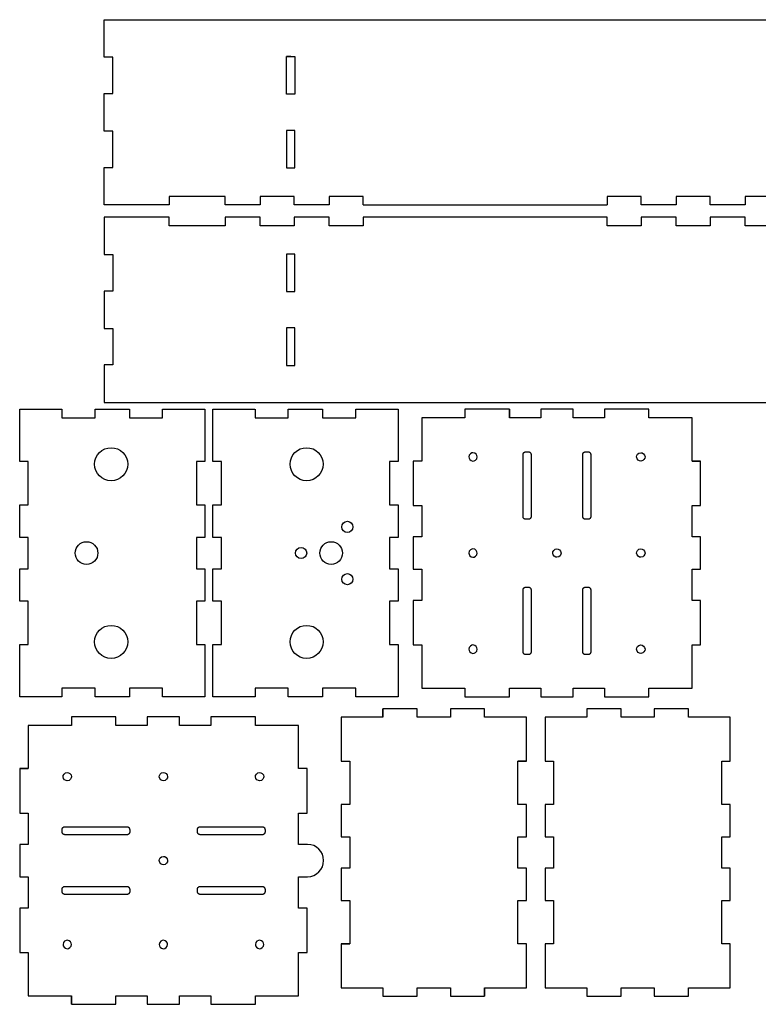
# Model space of a CAD drawing. Units: millimetres. Extents: x -555 to 598, y -653 to 205.
# Drawn here: x -555 to -277, y -166 to 205 of the extents above; entities that cross this region are included whole.
import ezdxf

# ---------------------------------------------------------------- set-up
doc = ezdxf.new("R2010")
doc.units = ezdxf.units.MM
doc.layers.get('0').update_dxf_attribs({"linetype": 'CONTINUOUS'})

msp = doc.modelspace()

# ---------------------------------------------------------------- linework, layer by layer
for p, q in [((-523.58, 190.89), (-523.58, 204.99)), ((-523.58, 204.99), (-2.18, 204.99)), ((-520.38, 190.89), (-523.58, 190.89)), ((-520.38, 177.19), (-520.38, 190.89)), ((-454.98, 191.09), (-451.78, 191.09)), ((-454.98, 176.99), (-454.98, 191.09)), ((-453.38, 191.09), (-454.98, 191.09)), ((-453.38, 191.09), (-451.78, 191.09)), ((-451.78, 191.09), (-451.78, 176.99)), ((-523.58, 163.09), (-523.58, 177.19)), ((-523.58, 177.19), (-520.38, 177.19)), ((-451.78, 176.99), (-454.98, 176.99)), ((-520.38, 163.09), (-523.58, 163.09)), ((-520.38, 149.39), (-520.38, 163.09)), ((-523.58, 135.29), (-523.58, 149.39)), ((-523.58, 149.39), (-520.38, 149.39)), ((-499.13, 138.49), (-499.13, 135.29)), ((-478.08, 138.49), (-499.13, 138.49)), ((-478.08, 135.29), (-478.08, 138.49)), ((-464.88, 138.49), (-464.88, 135.29)), ((-452.08, 138.49), (-464.88, 138.49)), ((-452.08, 135.29), (-452.08, 138.49)), ((-438.88, 138.49), (-438.88, 135.29)), ((-426.08, 138.49), (-438.88, 138.49)), ((-426.08, 135.29), (-426.08, 138.49)), ((-321.48, 138.49), (-334.28, 138.49)), ((-334.28, 138.49), (-334.28, 135.29)), ((-321.48, 135.29), (-321.48, 138.49)), ((-308.28, 138.49), (-308.28, 135.29)), ((-295.48, 138.49), (-308.28, 138.49)), ((-295.48, 135.29), (-295.48, 138.49)), ((-269.48, 138.49), (-282.28, 138.49)), ((-282.28, 138.49), (-282.28, 135.29)), ((-499.13, 135.29), (-523.58, 135.29)), ((-464.88, 135.29), (-478.08, 135.29)), ((-438.88, 135.29), (-452.08, 135.29)), ((-426.08, 135.29), (-334.28, 135.29)), ((-308.28, 135.29), (-321.48, 135.29)), ((-282.28, 135.29), (-295.48, 135.29)), ((-499.13, 130.65), (-523.58, 130.65)), ((-523.58, 130.65), (-523.58, 116.55)), ((-499.13, 127.45), (-499.13, 130.65)), ((-478.08, 130.65), (-478.08, 127.45)), ((-464.88, 130.65), (-478.08, 130.65)), ((-464.88, 127.45), (-464.88, 130.65)), ((-452.08, 130.65), (-452.08, 127.45)), ((-438.88, 130.65), (-452.08, 130.65)), ((-438.88, 127.45), (-438.88, 130.65)), ((-426.08, 130.65), (-426.08, 127.45)), ((-334.28, 130.65), (-426.08, 130.65)), ((-334.28, 127.45), (-334.28, 130.65)), ((-321.48, 130.65), (-321.48, 127.45)), ((-308.28, 130.65), (-321.48, 130.65)), ((-308.28, 127.45), (-308.28, 130.65)), ((-282.28, 130.65), (-295.48, 130.65)), ((-295.48, 130.65), (-295.48, 127.45)), ((-282.28, 127.45), (-282.28, 130.65)), ((-478.08, 127.45), (-499.13, 127.45)), ((-452.08, 127.45), (-464.88, 127.45)), ((-426.08, 127.45), (-438.88, 127.45)), ((-321.48, 127.45), (-334.28, 127.45)), ((-295.48, 127.45), (-308.28, 127.45)), ((-269.48, 127.45), (-282.28, 127.45)), ((-523.58, 116.55), (-520.38, 116.55)), ((-520.38, 116.55), (-520.38, 102.85)), ((-523.58, 102.85), (-523.58, 88.75)), ((-520.38, 102.85), (-523.58, 102.85)), ((-523.58, 88.75), (-520.38, 88.75)), ((-520.38, 88.75), (-520.38, 75.05)), ((-520.38, 75.05), (-523.58, 75.05)), ((-523.58, 75.05), (-523.58, 60.95)), ((-523.58, 60.95), (-2.18, 60.95)), ((-555.38, 58.34), (-539.53, 58.34)), ((-555.38, 38.64), (-555.38, 58.34)), ((-539.48, 58.34), (-539.48, 55.14)), ((-526.98, 58.34), (-514.08, 58.34)), ((-526.98, 55.14), (-526.98, 58.34)), ((-514.08, 58.34), (-514.08, 55.14)), ((-501.58, 55.14), (-501.58, 58.34)), ((-501.58, 58.34), (-485.68, 58.34)), ((-485.68, 58.34), (-485.68, 38.64)), ((-482.68, 38.64), (-482.68, 58.34)), ((-482.68, 58.34), (-466.83, 58.34)), ((-466.78, 58.34), (-466.78, 55.14)), ((-454.28, 55.14), (-454.28, 58.34)), ((-454.28, 58.34), (-441.38, 58.34)), ((-441.38, 58.34), (-441.38, 55.14)), ((-428.88, 58.34), (-412.98, 58.34)), ((-428.88, 55.14), (-428.88, 58.34)), ((-412.98, 58.34), (-412.98, 38.64)), ((-371.08, 58.34), (-371.08, 55.14)), ((-539.48, 55.14), (-526.98, 55.14)), ((-514.08, 55.14), (-501.58, 55.14)), ((-466.78, 55.14), (-454.28, 55.14)), ((-441.38, 55.14), (-428.88, 55.14)), ((-365.92, 17.94), (-365.92, 41.34)), ((-364.92, 42.34), (-363.92, 42.34)), ((-362.92, 41.34), (-362.92, 17.94)), ((-343.44, 17.94), (-343.44, 41.34)), ((-342.44, 42.34), (-341.44, 42.34)), ((-340.44, 41.34), (-340.44, 17.94)), ((-552.18, 38.64), (-555.38, 38.64)), ((-552.18, 22.34), (-552.18, 38.64)), ((-485.68, 38.64), (-488.88, 38.64)), ((-488.88, 38.64), (-488.88, 22.34)), ((-479.48, 38.64), (-482.68, 38.64)), ((-479.48, 22.34), (-479.48, 38.64)), ((-416.18, 38.64), (-416.18, 22.34)), ((-412.98, 38.64), (-416.18, 38.64)), ((-302.28, 38.84), (-299.08, 38.84)), ((-555.38, 10.14), (-555.38, 22.34)), ((-555.38, 22.34), (-552.18, 22.34)), ((-488.88, 22.34), (-485.68, 22.34)), ((-485.68, 22.34), (-485.68, 10.14)), ((-482.68, 10.14), (-482.68, 22.34)), ((-482.68, 22.34), (-479.48, 22.34)), ((-416.18, 22.34), (-412.98, 22.34)), ((-412.98, 22.34), (-412.98, 10.14)), ((-363.92, 16.94), (-364.92, 16.94)), ((-341.44, 16.94), (-342.44, 16.94)), ((-552.18, 10.14), (-555.38, 10.14)), ((-552.18, -1.66), (-552.18, 10.14)), ((-488.88, 10.14), (-488.88, -1.66)), ((-485.68, 10.14), (-488.88, 10.14)), ((-479.48, 10.14), (-482.68, 10.14)), ((-479.48, -1.66), (-479.48, 10.14)), ((-416.18, 10.14), (-416.18, -1.66)), ((-412.98, 10.14), (-416.18, 10.14)), ((-555.38, -1.66), (-552.18, -1.66)), ((-555.38, -13.86), (-555.38, -1.66)), ((-488.88, -1.66), (-485.68, -1.66)), ((-485.68, -1.66), (-485.68, -13.86)), ((-482.68, -1.66), (-479.48, -1.66)), ((-482.68, -13.86), (-482.68, -1.66)), ((-416.18, -1.66), (-412.98, -1.66)), ((-412.98, -1.66), (-412.98, -13.86)), ((-365.92, -32.99), (-365.92, -9.59)), ((-364.92, -8.59), (-363.92, -8.59)), ((-362.92, -9.59), (-362.92, -32.99)), ((-343.44, -32.99), (-343.44, -9.59)), ((-342.44, -8.59), (-341.44, -8.59)), ((-340.44, -9.59), (-340.44, -32.99)), ((-552.18, -13.86), (-555.38, -13.86)), ((-552.18, -30.16), (-552.18, -13.86)), ((-488.88, -13.86), (-488.88, -30.16)), ((-485.68, -13.86), (-488.88, -13.86)), ((-479.48, -13.86), (-482.68, -13.86)), ((-479.48, -30.16), (-479.48, -13.86)), ((-416.18, -13.86), (-416.18, -30.16)), ((-412.98, -13.86), (-416.18, -13.86)), ((-555.38, -49.86), (-555.38, -30.16)), ((-555.38, -30.16), (-552.18, -30.16)), ((-488.88, -30.16), (-485.68, -30.16)), ((-485.68, -30.16), (-485.68, -49.86)), ((-482.68, -49.86), (-482.68, -30.16)), ((-482.68, -30.16), (-479.48, -30.16)), ((-416.18, -30.16), (-412.98, -30.16)), ((-412.98, -30.16), (-412.98, -49.86)), ((-363.92, -33.99), (-364.92, -33.99)), ((-341.44, -33.99), (-342.44, -33.99)), ((-539.48, -46.66), (-539.48, -49.86)), ((-526.98, -46.66), (-539.48, -46.66)), ((-526.98, -49.86), (-526.98, -46.66)), ((-514.08, -46.66), (-514.08, -49.86)), ((-501.58, -46.66), (-514.08, -46.66)), ((-501.58, -49.86), (-501.58, -46.66)), ((-454.28, -46.66), (-466.78, -46.66)), ((-466.78, -46.66), (-466.78, -49.86)), ((-454.28, -49.86), (-454.28, -46.66)), ((-428.88, -46.66), (-441.38, -46.66)), ((-441.38, -46.66), (-441.38, -49.86)), ((-428.88, -49.86), (-428.88, -46.66)), ((-539.48, -49.86), (-555.38, -49.86)), ((-514.08, -49.86), (-526.98, -49.86)), ((-485.68, -49.86), (-501.58, -49.86)), ((-466.78, -49.86), (-482.68, -49.86)), ((-441.38, -49.86), (-454.28, -49.86)), ((-412.98, -49.86), (-428.88, -49.86)), ((-418.68, -57.56), (-418.68, -54.36)), ((-364.68, -74.06), (-367.88, -74.06)), ((-555.38, -76.91), (-552.18, -76.91)), ((-539.38, -100.77), (-539.38, -99.77)), ((-538.38, -98.77), (-514.98, -98.77)), ((-513.98, -99.77), (-513.98, -100.77)), ((-488.45, -100.77), (-488.45, -99.77)), ((-487.45, -98.77), (-464.05, -98.77)), ((-463.05, -99.77), (-463.05, -100.77)), ((-514.98, -101.77), (-538.38, -101.77)), ((-464.05, -101.77), (-487.45, -101.77)), ((-539.38, -123.25), (-539.38, -122.25)), ((-538.38, -121.25), (-514.98, -121.25)), ((-513.98, -122.25), (-513.98, -123.25)), ((-488.45, -123.25), (-488.45, -122.25)), ((-487.45, -121.25), (-464.05, -121.25)), ((-463.05, -122.25), (-463.05, -123.25)), ((-514.98, -124.25), (-538.38, -124.25)), ((-464.05, -124.25), (-487.45, -124.25)), ((-434.38, -142.86), (-431.18, -142.86)), ((-535.88, -165.58), (-535.88, -162.38)), ((-380.38, -159.36), (-380.38, -162.56))]:
    msp.add_line(p, q)
for points in [[(-454.98, 163.29), (-454.98, 149.19), (-451.78, 149.19), (-451.78, 163.29)], [(-454.98, 116.75), (-454.98, 102.65), (-451.78, 102.65), (-451.78, 116.75)], [(-451.78, 74.85), (-451.78, 88.95), (-454.98, 88.95), (-454.98, 74.85)], [(-404.08, 38.84), (-407.28, 38.84), (-407.29, 22.14), (-404.08, 22.14), (-404.08, 10.34), (-407.28, 10.34), (-407.28, -1.86), (-404.08, -1.86), (-404.08, -13.66), (-407.28, -13.66), (-407.28, -30.36), (-404.08, -30.36), (-404.08, -46.66), (-387.78, -46.66), (-387.78, -49.86), (-371.08, -49.86), (-371.08, -46.66), (-359.28, -46.66), (-359.28, -49.86), (-347.08, -49.86), (-347.08, -46.66), (-335.28, -46.66), (-335.28, -49.86), (-318.58, -49.86), (-318.58, -46.66), (-302.28, -46.66), (-302.28, -30.36), (-299.08, -30.36), (-299.08, -13.66), (-302.28, -13.66), (-302.28, -1.86), (-299.08, -1.86), (-299.08, 10.34), (-302.28, 10.34), (-302.28, 22.14), (-299.08, 22.14), (-299.08, 38.84), (-302.28, 38.84), (-302.28, 55.14), (-318.58, 55.14), (-318.58, 58.34), (-335.28, 58.34), (-335.28, 55.14), (-347.08, 55.14), (-347.08, 58.34), (-359.28, 58.34), (-359.28, 55.14), (-371.08, 55.14), (-371.08, 58.34), (-387.78, 58.34), (-387.78, 55.14), (-404.08, 55.14)], [(-431.18, -90.36), (-434.38, -90.36), (-434.38, -102.56), (-431.18, -102.56), (-431.18, -114.36), (-434.38, -114.36), (-434.38, -126.56), (-431.18, -126.56), (-431.18, -142.86), (-434.38, -142.86), (-434.38, -159.36), (-418.68, -159.36), (-418.68, -162.56), (-405.78, -162.56), (-405.78, -159.36), (-393.28, -159.36), (-393.28, -162.56), (-380.38, -162.56), (-380.38, -159.36), (-364.68, -159.36), (-364.68, -142.86), (-367.88, -142.86), (-367.88, -126.56), (-364.68, -126.56), (-364.68, -114.36), (-367.88, -114.36), (-367.88, -102.56), (-364.68, -102.56), (-364.68, -90.36), (-367.88, -90.36), (-367.88, -74.06), (-364.68, -74.06), (-364.68, -57.56), (-380.38, -57.56), (-380.38, -54.36), (-393.28, -54.36), (-393.28, -57.56), (-405.78, -57.56), (-405.78, -54.36), (-418.68, -54.36), (-418.68, -57.56), (-434.38, -57.56), (-434.38, -74.06), (-431.18, -74.06)], [(-287.95, -90.36), (-291.15, -90.36), (-291.15, -74.06), (-287.95, -74.06), (-287.95, -57.56), (-303.65, -57.56), (-303.65, -54.36), (-316.55, -54.36), (-316.55, -57.56), (-329.05, -57.56), (-329.05, -54.36), (-341.95, -54.36), (-341.95, -57.56), (-357.65, -57.56), (-357.65, -74.06), (-354.45, -74.06), (-354.45, -90.36), (-357.65, -90.36), (-357.65, -102.56), (-354.45, -102.56), (-354.45, -114.36), (-357.65, -114.36), (-357.65, -126.56), (-354.45, -126.56), (-354.45, -142.86), (-357.65, -142.86), (-357.65, -159.36), (-341.95, -159.36), (-341.95, -162.56), (-329.05, -162.56), (-329.05, -159.36), (-316.55, -159.36), (-316.55, -162.56), (-303.65, -162.56), (-303.65, -159.36), (-287.95, -159.36), (-287.95, -142.86), (-291.15, -142.86), (-291.15, -126.56), (-287.95, -126.56), (-287.95, -114.36), (-291.15, -114.36), (-291.15, -102.56), (-287.95, -102.56)]]:
    msp.add_lwpolyline(points, close=True)
msp.add_lwpolyline([(-552.18, -146.11), (-552.18, -162.38), (-535.88, -162.38), (-535.88, -165.58), (-519.18, -165.61), (-519.18, -162.38), (-507.38, -162.38), (-507.38, -165.61), (-495.18, -165.61), (-495.18, -162.38), (-483.38, -162.38), (-483.38, -165.61), (-466.68, -165.61), (-466.68, -162.38), (-450.41, -162.38), (-450.41, -146.11), (-447.18, -146.11), (-447.18, -129.41), (-450.41, -129.41), (-450.41, -117.61), (-447.05, -117.61, 0.997458), (-447.08, -105.41), (-450.41, -105.41), (-450.41, -93.61), (-447.18, -93.61), (-447.18, -76.91), (-450.41, -76.91), (-450.41, -60.61), (-466.68, -60.61), (-466.68, -57.41), (-483.38, -57.41), (-483.38, -60.61), (-495.18, -60.61), (-495.18, -57.41), (-507.38, -57.41), (-507.38, -60.61), (-519.18, -60.61), (-519.18, -57.41), (-535.88, -57.41), (-535.88, -60.61), (-552.18, -60.61), (-552.18, -76.91), (-555.38, -76.91), (-555.38, -93.61), (-552.18, -93.61), (-552.18, -105.41), (-555.38, -105.41), (-555.38, -117.61), (-552.18, -117.61), (-552.18, -129.41), (-555.38, -129.41), (-555.38, -146.11)], format="xyb", close=True)
for centre in [(-520.96, 37.67), (-447.4, 37.67), (-520.96, -29.19), (-447.4, -29.19)]:
    msp.add_ellipse(centre, major_axis=(0, 6.22), ratio=1)
for points, knots in [([(-383.18, 40.44), (-383.18, 39.38), (-384.24, 38.85), (-384.77, 38.85), (-384.77, 38.85), (-385.83, 38.85), (-386.35, 39.91), (-386.35, 40.44), (-386.35, 40.44), (-386.35, 41.49), (-385.3, 42.02), (-384.77, 42.02), (-384.77, 42.02), (-383.71, 42.02), (-383.18, 40.96), (-383.18, 40.44)], [0, 0, 0, 0, 0.2, 0.2, 0.2, 0.2, 0.4, 0.4, 0.4, 0.4, 0.6, 0.6, 0.6, 0.6, 1, 1, 1, 1]), ([(-365.92, 41.34), (-365.92, 41.34), (-365.92, 41.34), (-365.92, 41.35), (-365.92, 41.35), (-365.92, 41.36), (-365.92, 41.37), (-365.92, 41.38), (-365.92, 41.39), (-365.92, 41.41), (-365.92, 41.43), (-365.92, 41.45), (-365.91, 41.48), (-365.91, 41.51), (-365.9, 41.55), (-365.89, 41.61), (-365.87, 41.67), (-365.84, 41.75), (-365.79, 41.85), (-365.72, 41.95), (-365.63, 42.05), (-365.53, 42.13), (-365.39, 42.23), (-365.19, 42.32), (-365.01, 42.34), (-364.92, 42.34)], [0, 0, 0, 0, 0.00002148, 0.00004295, 0.00008586, 0.00017155, 0.00025709, 0.00034248, 0.00051281, 0.00068256, 0.00085176, 0.00102043, 0.00135627, 0.00169026, 0.00202256, 0.00268263, 0.00333767, 0.00398866, 0.00528104, 0.00656587, 0.00784725, 0.00912862, 0.01041341, 0.01300543, 0.01567973, 0.01567973, 0.01567973, 0.01567973]), ([(-363.92, 42.34), (-363.92, 42.34), (-363.92, 42.34), (-363.92, 42.34), (-363.91, 42.34), (-363.9, 42.34), (-363.9, 42.34), (-363.89, 42.34), (-363.87, 42.34), (-363.85, 42.34), (-363.84, 42.34), (-363.81, 42.33), (-363.79, 42.33), (-363.75, 42.33), (-363.71, 42.32), (-363.66, 42.31), (-363.59, 42.29), (-363.51, 42.25), (-363.42, 42.21), (-363.31, 42.13), (-363.21, 42.05), (-363.13, 41.95), (-363.03, 41.81), (-362.95, 41.61), (-362.92, 41.43), (-362.92, 41.34)], [0, 0, 0, 0, 0.00002148, 0.00004296, 0.00008587, 0.00017158, 0.00025714, 0.00034254, 0.0005129, 0.00068267, 0.0008519, 0.00102059, 0.00135648, 0.0016905, 0.00202284, 0.00268296, 0.00333803, 0.00398904, 0.0052814, 0.00656617, 0.00784746, 0.00912875, 0.01041348, 0.01300553, 0.01568016, 0.01568016, 0.01568016, 0.01568016]), ([(-343.44, 41.34), (-343.44, 41.34), (-343.44, 41.34), (-343.44, 41.35), (-343.44, 41.35), (-343.44, 41.36), (-343.44, 41.37), (-343.44, 41.38), (-343.44, 41.39), (-343.44, 41.41), (-343.44, 41.43), (-343.44, 41.45), (-343.43, 41.48), (-343.43, 41.51), (-343.42, 41.55), (-343.41, 41.61), (-343.39, 41.67), (-343.36, 41.75), (-343.31, 41.85), (-343.24, 41.95), (-343.15, 42.05), (-343.05, 42.13), (-342.91, 42.23), (-342.71, 42.32), (-342.53, 42.34), (-342.44, 42.34)], [0, 0, 0, 0, 0.00002148, 0.00004295, 0.00008586, 0.00017155, 0.00025709, 0.00034248, 0.00051281, 0.00068256, 0.00085176, 0.00102043, 0.00135627, 0.00169026, 0.00202256, 0.00268263, 0.00333767, 0.00398866, 0.00528104, 0.00656587, 0.00784725, 0.00912862, 0.01041341, 0.01300543, 0.01567973, 0.01567973, 0.01567973, 0.01567973]), ([(-341.44, 42.34), (-341.44, 42.34), (-341.44, 42.34), (-341.44, 42.34), (-341.43, 42.34), (-341.43, 42.34), (-341.42, 42.34), (-341.41, 42.34), (-341.39, 42.34), (-341.37, 42.34), (-341.36, 42.34), (-341.34, 42.33), (-341.31, 42.33), (-341.27, 42.33), (-341.23, 42.32), (-341.18, 42.31), (-341.12, 42.29), (-341.03, 42.25), (-340.94, 42.21), (-340.83, 42.13), (-340.73, 42.05), (-340.65, 41.95), (-340.55, 41.81), (-340.47, 41.61), (-340.44, 41.43), (-340.44, 41.34)], [0, 0, 0, 0, 0.00002148, 0.00004296, 0.00008587, 0.00017158, 0.00025714, 0.00034254, 0.0005129, 0.00068267, 0.0008519, 0.00102059, 0.00135648, 0.0016905, 0.00202284, 0.00268296, 0.00333803, 0.00398904, 0.0052814, 0.00656617, 0.00784746, 0.00912875, 0.01041348, 0.01300553, 0.01568016, 0.01568016, 0.01568016, 0.01568016]), ([(-323.19, 40.44), (-323.19, 39.38), (-322.13, 38.85), (-321.6, 38.85), (-321.6, 38.85), (-320.54, 38.85), (-320.01, 39.91), (-320.01, 40.44), (-320.01, 40.44), (-320.01, 41.49), (-321.07, 42.02), (-321.6, 42.02), (-321.6, 42.02), (-322.66, 42.02), (-323.19, 40.96), (-323.19, 40.44)], [0, 0, 0, 0, 0.2, 0.2, 0.2, 0.2, 0.4, 0.4, 0.4, 0.4, 0.6, 0.6, 0.6, 0.6, 1, 1, 1, 1]), ([(-432.04, 16.18), (-433.2, 16.18), (-434.14, 15.25), (-434.14, 14.09), (-434.14, 14.09), (-434.14, 12.93), (-433.2, 11.99), (-432.04, 11.99), (-432.04, 11.99), (-430.89, 11.99), (-429.95, 12.93), (-429.95, 14.09), (-429.95, 14.09), (-429.95, 15.25), (-430.89, 16.18), (-432.04, 16.18)], [0, 0, 0, 0, 0.2, 0.2, 0.2, 0.2, 0.4, 0.4, 0.4, 0.4, 0.6, 0.6, 0.6, 0.6, 1, 1, 1, 1]), ([(-364.92, 16.94), (-364.92, 16.94), (-364.92, 16.94), (-364.93, 16.94), (-364.93, 16.94), (-364.94, 16.94), (-364.95, 16.94), (-364.96, 16.94), (-364.97, 16.94), (-364.99, 16.94), (-365.01, 16.94), (-365.03, 16.95), (-365.06, 16.95), (-365.09, 16.95), (-365.13, 16.96), (-365.19, 16.98), (-365.25, 17), (-365.33, 17.03), (-365.43, 17.08), (-365.53, 17.15), (-365.63, 17.23), (-365.72, 17.33), (-365.81, 17.47), (-365.9, 17.67), (-365.92, 17.85), (-365.92, 17.94)], [0, 0, 0, 0, 0.00002147, 0.00004294, 0.00008584, 0.00017152, 0.00025705, 0.00034242, 0.00051272, 0.00068244, 0.00085162, 0.00102027, 0.00135606, 0.00169, 0.00202227, 0.00268227, 0.00333726, 0.00398821, 0.00528053, 0.00656533, 0.0078467, 0.00912808, 0.01041291, 0.01300507, 0.01567972, 0.01567972, 0.01567972, 0.01567972]), ([(-362.92, 17.94), (-362.92, 17.94), (-362.92, 17.94), (-362.92, 17.94), (-362.92, 17.93), (-362.92, 17.92), (-362.92, 17.91), (-362.92, 17.9), (-362.92, 17.89), (-362.92, 17.87), (-362.93, 17.86), (-362.93, 17.83), (-362.93, 17.81), (-362.94, 17.77), (-362.94, 17.73), (-362.96, 17.68), (-362.98, 17.61), (-363.01, 17.53), (-363.06, 17.44), (-363.13, 17.33), (-363.21, 17.23), (-363.31, 17.15), (-363.45, 17.05), (-363.66, 16.96), (-363.83, 16.94), (-363.92, 16.94)], [0, 0, 0, 0, 0.00002148, 0.00004295, 0.00008586, 0.00017155, 0.00025709, 0.00034248, 0.00051281, 0.00068256, 0.00085176, 0.00102043, 0.00135626, 0.00169025, 0.00202255, 0.0026826, 0.00333762, 0.00398859, 0.0052809, 0.00656563, 0.00784692, 0.00912821, 0.01041298, 0.01300517, 0.01568016, 0.01568016, 0.01568016, 0.01568016]), ([(-342.44, 16.94), (-342.44, 16.94), (-342.45, 16.94), (-342.45, 16.94), (-342.45, 16.94), (-342.46, 16.94), (-342.47, 16.94), (-342.48, 16.94), (-342.49, 16.94), (-342.51, 16.94), (-342.53, 16.94), (-342.55, 16.95), (-342.58, 16.95), (-342.61, 16.95), (-342.65, 16.96), (-342.71, 16.98), (-342.77, 17), (-342.85, 17.03), (-342.95, 17.08), (-343.05, 17.15), (-343.15, 17.23), (-343.24, 17.33), (-343.33, 17.47), (-343.42, 17.67), (-343.44, 17.85), (-343.44, 17.94)], [0, 0, 0, 0, 0.00002147, 0.00004294, 0.00008584, 0.00017152, 0.00025705, 0.00034242, 0.00051272, 0.00068244, 0.00085162, 0.00102027, 0.00135606, 0.00169, 0.00202227, 0.00268227, 0.00333726, 0.00398821, 0.00528053, 0.00656533, 0.0078467, 0.00912808, 0.01041291, 0.01300507, 0.01567972, 0.01567972, 0.01567972, 0.01567972]), ([(-340.44, 17.94), (-340.44, 17.94), (-340.44, 17.94), (-340.44, 17.94), (-340.44, 17.93), (-340.44, 17.92), (-340.44, 17.91), (-340.44, 17.9), (-340.44, 17.89), (-340.45, 17.87), (-340.45, 17.86), (-340.45, 17.83), (-340.45, 17.81), (-340.46, 17.77), (-340.47, 17.73), (-340.48, 17.68), (-340.5, 17.61), (-340.53, 17.53), (-340.58, 17.44), (-340.65, 17.33), (-340.73, 17.23), (-340.83, 17.15), (-340.97, 17.05), (-341.18, 16.96), (-341.35, 16.94), (-341.44, 16.94)], [0, 0, 0, 0, 0.00002148, 0.00004295, 0.00008586, 0.00017155, 0.00025709, 0.00034248, 0.00051281, 0.00068256, 0.00085176, 0.00102043, 0.00135626, 0.00169025, 0.00202255, 0.0026826, 0.00333762, 0.00398859, 0.0052809, 0.00656563, 0.00784692, 0.00912821, 0.01041298, 0.01300517, 0.01568016, 0.01568016, 0.01568016, 0.01568016]), ([(-530.21, 8.5), (-532.56, 8.5), (-534.46, 6.59), (-534.46, 4.24), (-534.46, 4.24), (-534.46, 1.89), (-532.56, -0.01), (-530.21, -0.01), (-530.21, -0.01), (-527.86, -0.01), (-525.95, 1.89), (-525.95, 4.24), (-525.95, 4.24), (-525.95, 6.59), (-527.86, 8.5), (-530.21, 8.5)], [0, 0, 0, 0, 0.2, 0.2, 0.2, 0.2, 0.4, 0.4, 0.4, 0.4, 0.6, 0.6, 0.6, 0.6, 1, 1, 1, 1]), ([(-438.16, 8.5), (-440.51, 8.5), (-442.41, 6.59), (-442.41, 4.24), (-442.41, 4.24), (-442.41, 1.89), (-440.51, -0.01), (-438.16, -0.01), (-438.16, -0.01), (-435.81, -0.01), (-433.9, 1.89), (-433.9, 4.24), (-433.9, 4.24), (-433.9, 6.59), (-435.81, 8.5), (-438.16, 8.5)], [0, 0, 0, 0, 0.2, 0.2, 0.2, 0.2, 0.4, 0.4, 0.4, 0.4, 0.6, 0.6, 0.6, 0.6, 1, 1, 1, 1]), ([(-449.47, 6.34), (-450.63, 6.34), (-451.56, 5.4), (-451.56, 4.24), (-451.56, 4.24), (-451.56, 3.08), (-450.63, 2.15), (-449.47, 2.15), (-449.47, 2.15), (-448.31, 2.15), (-447.37, 3.08), (-447.37, 4.24), (-447.37, 4.24), (-447.37, 5.4), (-448.31, 6.34), (-449.47, 6.34)], [0, 0, 0, 0, 0.2, 0.2, 0.2, 0.2, 0.4, 0.4, 0.4, 0.4, 0.6, 0.6, 0.6, 0.6, 1, 1, 1, 1]), ([(-383.18, 4.24), (-383.18, 3.18), (-384.24, 2.65), (-384.77, 2.65), (-384.77, 2.65), (-385.83, 2.65), (-386.35, 3.71), (-386.35, 4.24), (-386.35, 4.24), (-386.35, 5.3), (-385.3, 5.83), (-384.77, 5.83), (-384.77, 5.83), (-383.71, 5.83), (-383.18, 4.77), (-383.18, 4.24)], [0, 0, 0, 0, 0.2, 0.2, 0.2, 0.2, 0.4, 0.4, 0.4, 0.4, 0.6, 0.6, 0.6, 0.6, 1, 1, 1, 1]), ([(-354.77, 4.24), (-354.77, 3.18), (-353.71, 2.65), (-353.18, 2.65), (-353.18, 2.65), (-352.12, 2.65), (-351.6, 3.71), (-351.6, 4.24), (-351.6, 4.24), (-351.6, 5.3), (-352.65, 5.83), (-353.18, 5.83), (-353.18, 5.83), (-354.24, 5.83), (-354.77, 4.77), (-354.77, 4.24)], [0, 0, 0, 0, 0.2, 0.2, 0.2, 0.2, 0.4, 0.4, 0.4, 0.4, 0.6, 0.6, 0.6, 0.6, 1, 1, 1, 1]), ([(-323.19, 4.24), (-323.19, 3.18), (-322.13, 2.65), (-321.6, 2.65), (-321.6, 2.65), (-320.54, 2.65), (-320.01, 3.71), (-320.01, 4.24), (-320.01, 4.24), (-320.01, 5.3), (-321.07, 5.83), (-321.6, 5.83), (-321.6, 5.83), (-322.66, 5.83), (-323.19, 4.77), (-323.19, 4.24)], [0, 0, 0, 0, 0.2, 0.2, 0.2, 0.2, 0.4, 0.4, 0.4, 0.4, 0.6, 0.6, 0.6, 0.6, 1, 1, 1, 1]), ([(-432.04, -3.51), (-433.2, -3.51), (-434.14, -4.45), (-434.14, -5.61), (-434.14, -5.61), (-434.14, -6.77), (-433.2, -7.7), (-432.04, -7.7), (-432.04, -7.7), (-430.89, -7.7), (-429.95, -6.77), (-429.95, -5.61), (-429.95, -5.61), (-429.95, -4.45), (-430.89, -3.51), (-432.04, -3.51)], [0, 0, 0, 0, 0.2, 0.2, 0.2, 0.2, 0.4, 0.4, 0.4, 0.4, 0.6, 0.6, 0.6, 0.6, 1, 1, 1, 1]), ([(-365.92, -9.59), (-365.92, -9.59), (-365.92, -9.59), (-365.92, -9.59), (-365.92, -9.58), (-365.92, -9.57), (-365.92, -9.57), (-365.92, -9.55), (-365.92, -9.54), (-365.92, -9.52), (-365.92, -9.51), (-365.92, -9.48), (-365.91, -9.46), (-365.91, -9.42), (-365.9, -9.38), (-365.89, -9.33), (-365.87, -9.26), (-365.84, -9.18), (-365.79, -9.09), (-365.72, -8.98), (-365.63, -8.88), (-365.53, -8.8), (-365.39, -8.7), (-365.19, -8.62), (-365.01, -8.59), (-364.92, -8.59)], [0, 0, 0, 0, 0.00002148, 0.00004295, 0.00008586, 0.00017155, 0.00025709, 0.00034248, 0.00051281, 0.00068256, 0.00085176, 0.00102043, 0.00135627, 0.00169026, 0.00202256, 0.00268263, 0.00333767, 0.00398866, 0.00528104, 0.00656587, 0.00784725, 0.00912862, 0.01041341, 0.01300543, 0.01567973, 0.01567973, 0.01567973, 0.01567973]), ([(-363.92, -8.59), (-363.92, -8.59), (-363.92, -8.59), (-363.92, -8.59), (-363.91, -8.59), (-363.9, -8.59), (-363.9, -8.59), (-363.89, -8.59), (-363.87, -8.59), (-363.85, -8.59), (-363.84, -8.59), (-363.81, -8.6), (-363.79, -8.6), (-363.75, -8.61), (-363.71, -8.61), (-363.66, -8.63), (-363.59, -8.65), (-363.51, -8.68), (-363.42, -8.73), (-363.31, -8.8), (-363.21, -8.88), (-363.13, -8.98), (-363.03, -9.12), (-362.95, -9.33), (-362.92, -9.5), (-362.92, -9.59)], [0, 0, 0, 0, 0.00002148, 0.00004296, 0.00008587, 0.00017158, 0.00025714, 0.00034254, 0.0005129, 0.00068267, 0.0008519, 0.00102059, 0.00135648, 0.0016905, 0.00202284, 0.00268296, 0.00333803, 0.00398904, 0.0052814, 0.00656617, 0.00784746, 0.00912875, 0.01041348, 0.01300553, 0.01568016, 0.01568016, 0.01568016, 0.01568016]), ([(-343.44, -9.59), (-343.44, -9.59), (-343.44, -9.59), (-343.44, -9.59), (-343.44, -9.58), (-343.44, -9.57), (-343.44, -9.57), (-343.44, -9.55), (-343.44, -9.54), (-343.44, -9.52), (-343.44, -9.51), (-343.44, -9.48), (-343.43, -9.46), (-343.43, -9.42), (-343.42, -9.38), (-343.41, -9.33), (-343.39, -9.26), (-343.36, -9.18), (-343.31, -9.09), (-343.24, -8.98), (-343.15, -8.88), (-343.05, -8.8), (-342.91, -8.7), (-342.71, -8.62), (-342.53, -8.59), (-342.44, -8.59)], [0, 0, 0, 0, 0.00002148, 0.00004295, 0.00008586, 0.00017155, 0.00025709, 0.00034248, 0.00051281, 0.00068256, 0.00085176, 0.00102043, 0.00135627, 0.00169026, 0.00202256, 0.00268263, 0.00333767, 0.00398866, 0.00528104, 0.00656587, 0.00784725, 0.00912862, 0.01041341, 0.01300543, 0.01567973, 0.01567973, 0.01567973, 0.01567973]), ([(-341.44, -8.59), (-341.44, -8.59), (-341.44, -8.59), (-341.44, -8.59), (-341.43, -8.59), (-341.43, -8.59), (-341.42, -8.59), (-341.41, -8.59), (-341.39, -8.59), (-341.37, -8.59), (-341.36, -8.59), (-341.34, -8.6), (-341.31, -8.6), (-341.27, -8.61), (-341.23, -8.61), (-341.18, -8.63), (-341.12, -8.65), (-341.03, -8.68), (-340.94, -8.73), (-340.83, -8.8), (-340.73, -8.88), (-340.65, -8.98), (-340.55, -9.12), (-340.47, -9.33), (-340.44, -9.5), (-340.44, -9.59)], [0, 0, 0, 0, 0.00002148, 0.00004296, 0.00008587, 0.00017158, 0.00025714, 0.00034254, 0.0005129, 0.00068267, 0.0008519, 0.00102059, 0.00135648, 0.0016905, 0.00202284, 0.00268296, 0.00333803, 0.00398904, 0.0052814, 0.00656617, 0.00784746, 0.00912875, 0.01041348, 0.01300553, 0.01568016, 0.01568016, 0.01568016, 0.01568016]), ([(-383.18, -31.95), (-383.18, -33.01), (-384.24, -33.54), (-384.77, -33.54), (-384.77, -33.54), (-385.83, -33.54), (-386.35, -32.48), (-386.35, -31.95), (-386.35, -31.95), (-386.35, -30.9), (-385.3, -30.37), (-384.77, -30.37), (-384.77, -30.37), (-383.71, -30.37), (-383.18, -31.43), (-383.18, -31.95)], [0, 0, 0, 0, 0.2, 0.2, 0.2, 0.2, 0.4, 0.4, 0.4, 0.4, 0.6, 0.6, 0.6, 0.6, 1, 1, 1, 1]), ([(-364.92, -33.99), (-364.92, -33.99), (-364.92, -33.99), (-364.93, -33.99), (-364.93, -33.99), (-364.94, -33.99), (-364.95, -33.99), (-364.96, -33.99), (-364.97, -33.99), (-364.99, -33.99), (-365.01, -33.99), (-365.03, -33.99), (-365.06, -33.98), (-365.09, -33.98), (-365.13, -33.97), (-365.19, -33.96), (-365.25, -33.94), (-365.33, -33.91), (-365.43, -33.86), (-365.53, -33.78), (-365.63, -33.7), (-365.72, -33.6), (-365.81, -33.46), (-365.9, -33.26), (-365.92, -33.08), (-365.92, -32.99)], [0, 0, 0, 0, 0.00002147, 0.00004294, 0.00008584, 0.00017152, 0.00025705, 0.00034242, 0.00051272, 0.00068244, 0.00085162, 0.00102027, 0.00135606, 0.00169, 0.00202227, 0.00268227, 0.00333726, 0.00398821, 0.00528053, 0.00656533, 0.0078467, 0.00912808, 0.01041291, 0.01300507, 0.01567972, 0.01567972, 0.01567972, 0.01567972]), ([(-362.92, -32.99), (-362.92, -32.99), (-362.92, -32.99), (-362.92, -33), (-362.92, -33), (-362.92, -33.01), (-362.92, -33.02), (-362.92, -33.03), (-362.92, -33.04), (-362.92, -33.06), (-362.93, -33.08), (-362.93, -33.1), (-362.93, -33.13), (-362.94, -33.16), (-362.94, -33.2), (-362.96, -33.26), (-362.98, -33.32), (-363.01, -33.4), (-363.06, -33.5), (-363.13, -33.6), (-363.21, -33.7), (-363.31, -33.78), (-363.45, -33.88), (-363.66, -33.97), (-363.83, -33.99), (-363.92, -33.99)], [0, 0, 0, 0, 0.00002148, 0.00004295, 0.00008586, 0.00017155, 0.00025709, 0.00034248, 0.00051281, 0.00068256, 0.00085176, 0.00102043, 0.00135626, 0.00169025, 0.00202255, 0.0026826, 0.00333762, 0.00398859, 0.0052809, 0.00656563, 0.00784692, 0.00912821, 0.01041298, 0.01300517, 0.01568016, 0.01568016, 0.01568016, 0.01568016]), ([(-342.44, -33.99), (-342.44, -33.99), (-342.45, -33.99), (-342.45, -33.99), (-342.45, -33.99), (-342.46, -33.99), (-342.47, -33.99), (-342.48, -33.99), (-342.49, -33.99), (-342.51, -33.99), (-342.53, -33.99), (-342.55, -33.99), (-342.58, -33.98), (-342.61, -33.98), (-342.65, -33.97), (-342.71, -33.96), (-342.77, -33.94), (-342.85, -33.91), (-342.95, -33.86), (-343.05, -33.78), (-343.15, -33.7), (-343.24, -33.6), (-343.33, -33.46), (-343.42, -33.26), (-343.44, -33.08), (-343.44, -32.99)], [0, 0, 0, 0, 0.00002147, 0.00004294, 0.00008584, 0.00017152, 0.00025705, 0.00034242, 0.00051272, 0.00068244, 0.00085162, 0.00102027, 0.00135606, 0.00169, 0.00202227, 0.00268227, 0.00333726, 0.00398821, 0.00528053, 0.00656533, 0.0078467, 0.00912808, 0.01041291, 0.01300507, 0.01567972, 0.01567972, 0.01567972, 0.01567972]), ([(-340.44, -32.99), (-340.44, -32.99), (-340.44, -32.99), (-340.44, -33), (-340.44, -33), (-340.44, -33.01), (-340.44, -33.02), (-340.44, -33.03), (-340.44, -33.04), (-340.45, -33.06), (-340.45, -33.08), (-340.45, -33.1), (-340.45, -33.13), (-340.46, -33.16), (-340.47, -33.2), (-340.48, -33.26), (-340.5, -33.32), (-340.53, -33.4), (-340.58, -33.5), (-340.65, -33.6), (-340.73, -33.7), (-340.83, -33.78), (-340.97, -33.88), (-341.18, -33.97), (-341.35, -33.99), (-341.44, -33.99)], [0, 0, 0, 0, 0.00002148, 0.00004295, 0.00008586, 0.00017155, 0.00025709, 0.00034248, 0.00051281, 0.00068256, 0.00085176, 0.00102043, 0.00135626, 0.00169025, 0.00202255, 0.0026826, 0.00333762, 0.00398859, 0.0052809, 0.00656563, 0.00784692, 0.00912821, 0.01041298, 0.01300517, 0.01568016, 0.01568016, 0.01568016, 0.01568016]), ([(-323.19, -31.95), (-323.19, -33.01), (-322.13, -33.54), (-321.6, -33.54), (-321.6, -33.54), (-320.54, -33.54), (-320.01, -32.48), (-320.01, -31.95), (-320.01, -31.95), (-320.01, -30.9), (-321.07, -30.37), (-321.6, -30.37), (-321.6, -30.37), (-322.66, -30.37), (-323.19, -31.43), (-323.19, -31.95)], [0, 0, 0, 0, 0.2, 0.2, 0.2, 0.2, 0.4, 0.4, 0.4, 0.4, 0.6, 0.6, 0.6, 0.6, 1, 1, 1, 1]), ([(-537.48, -81.51), (-536.42, -81.51), (-535.89, -80.45), (-535.89, -79.93), (-535.89, -79.93), (-535.89, -78.87), (-536.95, -78.34), (-537.48, -78.34), (-537.48, -78.34), (-538.54, -78.34), (-539.07, -79.4), (-539.07, -79.93), (-539.07, -79.93), (-539.07, -80.98), (-538.01, -81.51), (-537.48, -81.51)], [0, 0, 0, 0, 0.2, 0.2, 0.2, 0.2, 0.4, 0.4, 0.4, 0.4, 0.6, 0.6, 0.6, 0.6, 1, 1, 1, 1]), ([(-501.28, -81.51), (-500.22, -81.51), (-499.7, -80.45), (-499.7, -79.93), (-499.7, -79.93), (-499.7, -78.87), (-500.75, -78.34), (-501.28, -78.34), (-501.28, -78.34), (-502.34, -78.34), (-502.87, -79.4), (-502.87, -79.93), (-502.87, -79.93), (-502.87, -80.98), (-501.81, -81.51), (-501.28, -81.51)], [0, 0, 0, 0, 0.2, 0.2, 0.2, 0.2, 0.4, 0.4, 0.4, 0.4, 0.6, 0.6, 0.6, 0.6, 1, 1, 1, 1]), ([(-465.09, -81.51), (-464.03, -81.51), (-463.5, -80.45), (-463.5, -79.93), (-463.5, -79.93), (-463.5, -78.87), (-464.56, -78.34), (-465.09, -78.34), (-465.09, -78.34), (-466.15, -78.34), (-466.68, -79.4), (-466.68, -79.93), (-466.68, -79.93), (-466.68, -80.98), (-465.62, -81.51), (-465.09, -81.51)], [0, 0, 0, 0, 0.2, 0.2, 0.2, 0.2, 0.4, 0.4, 0.4, 0.4, 0.6, 0.6, 0.6, 0.6, 1, 1, 1, 1]), ([(-539.38, -99.77), (-539.38, -99.77), (-539.38, -99.77), (-539.38, -99.76), (-539.38, -99.76), (-539.38, -99.75), (-539.38, -99.74), (-539.38, -99.73), (-539.38, -99.72), (-539.38, -99.7), (-539.38, -99.68), (-539.38, -99.66), (-539.37, -99.63), (-539.37, -99.6), (-539.36, -99.56), (-539.35, -99.5), (-539.33, -99.44), (-539.3, -99.36), (-539.25, -99.27), (-539.18, -99.16), (-539.09, -99.06), (-538.99, -98.98), (-538.85, -98.88), (-538.65, -98.79), (-538.47, -98.77), (-538.38, -98.77)], [0, 0, 0, 0, 0.00002148, 0.00004296, 0.00008587, 0.00017158, 0.00025714, 0.00034254, 0.0005129, 0.00068267, 0.0008519, 0.00102059, 0.00135648, 0.0016905, 0.00202284, 0.00268296, 0.00333803, 0.00398904, 0.0052814, 0.00656617, 0.00784746, 0.00912875, 0.01041348, 0.01300553, 0.01568016, 0.01568016, 0.01568016, 0.01568016]), ([(-514.98, -98.77), (-514.98, -98.77), (-514.98, -98.77), (-514.98, -98.77), (-514.97, -98.77), (-514.97, -98.77), (-514.96, -98.77), (-514.95, -98.77), (-514.93, -98.77), (-514.91, -98.77), (-514.9, -98.77), (-514.88, -98.78), (-514.85, -98.78), (-514.81, -98.78), (-514.77, -98.79), (-514.72, -98.81), (-514.65, -98.82), (-514.57, -98.86), (-514.48, -98.9), (-514.37, -98.98), (-514.27, -99.06), (-514.19, -99.16), (-514.09, -99.3), (-514.01, -99.5), (-513.98, -99.68), (-513.98, -99.77)], [0, 0, 0, 0, 0.00002148, 0.00004295, 0.00008586, 0.00017155, 0.00025709, 0.00034248, 0.00051281, 0.00068256, 0.00085176, 0.00102043, 0.00135626, 0.00169025, 0.00202255, 0.0026826, 0.00333762, 0.00398859, 0.0052809, 0.00656563, 0.00784692, 0.00912821, 0.01041298, 0.01300517, 0.01568016, 0.01568016, 0.01568016, 0.01568016]), ([(-488.45, -99.77), (-488.45, -99.77), (-488.45, -99.77), (-488.45, -99.76), (-488.45, -99.76), (-488.45, -99.75), (-488.45, -99.74), (-488.45, -99.73), (-488.45, -99.72), (-488.45, -99.7), (-488.45, -99.68), (-488.45, -99.66), (-488.44, -99.63), (-488.44, -99.6), (-488.43, -99.56), (-488.42, -99.5), (-488.4, -99.44), (-488.36, -99.36), (-488.32, -99.27), (-488.24, -99.16), (-488.16, -99.06), (-488.06, -98.98), (-487.92, -98.88), (-487.72, -98.79), (-487.54, -98.77), (-487.45, -98.77)], [0, 0, 0, 0, 0.00002148, 0.00004296, 0.00008587, 0.00017158, 0.00025714, 0.00034254, 0.0005129, 0.00068267, 0.0008519, 0.00102059, 0.00135648, 0.0016905, 0.00202284, 0.00268296, 0.00333803, 0.00398904, 0.0052814, 0.00656617, 0.00784746, 0.00912875, 0.01041348, 0.01300553, 0.01568016, 0.01568016, 0.01568016, 0.01568016]), ([(-464.05, -98.77), (-464.05, -98.77), (-464.05, -98.77), (-464.05, -98.77), (-464.04, -98.77), (-464.03, -98.77), (-464.02, -98.77), (-464.01, -98.77), (-464, -98.77), (-463.98, -98.77), (-463.97, -98.77), (-463.94, -98.78), (-463.92, -98.78), (-463.88, -98.78), (-463.84, -98.79), (-463.79, -98.81), (-463.72, -98.82), (-463.64, -98.86), (-463.55, -98.9), (-463.44, -98.98), (-463.34, -99.06), (-463.26, -99.16), (-463.16, -99.3), (-463.07, -99.5), (-463.05, -99.68), (-463.05, -99.77)], [0, 0, 0, 0, 0.00002148, 0.00004295, 0.00008586, 0.00017155, 0.00025709, 0.00034248, 0.00051281, 0.00068256, 0.00085176, 0.00102043, 0.00135626, 0.00169025, 0.00202255, 0.0026826, 0.00333762, 0.00398859, 0.0052809, 0.00656563, 0.00784692, 0.00912821, 0.01041298, 0.01300517, 0.01568016, 0.01568016, 0.01568016, 0.01568016]), ([(-538.38, -101.77), (-538.38, -101.77), (-538.38, -101.77), (-538.39, -101.77), (-538.39, -101.77), (-538.4, -101.77), (-538.41, -101.77), (-538.42, -101.77), (-538.43, -101.77), (-538.45, -101.77), (-538.47, -101.77), (-538.49, -101.76), (-538.52, -101.76), (-538.55, -101.76), (-538.59, -101.75), (-538.65, -101.73), (-538.71, -101.72), (-538.79, -101.68), (-538.89, -101.64), (-538.99, -101.56), (-539.09, -101.48), (-539.18, -101.38), (-539.27, -101.24), (-539.36, -101.04), (-539.38, -100.86), (-539.38, -100.77)], [0, 0, 0, 0, 0.00002148, 0.00004295, 0.00008586, 0.00017155, 0.00025709, 0.00034248, 0.00051281, 0.00068256, 0.00085176, 0.00102043, 0.00135627, 0.00169026, 0.00202256, 0.00268263, 0.00333767, 0.00398866, 0.00528104, 0.00656587, 0.00784725, 0.00912862, 0.01041341, 0.01300543, 0.01567973, 0.01567973, 0.01567973, 0.01567973]), ([(-513.98, -100.77), (-513.98, -100.77), (-513.98, -100.77), (-513.98, -100.77), (-513.98, -100.78), (-513.98, -100.79), (-513.98, -100.8), (-513.98, -100.81), (-513.98, -100.82), (-513.98, -100.84), (-513.99, -100.86), (-513.99, -100.88), (-513.99, -100.91), (-514, -100.94), (-514, -100.98), (-514.02, -101.04), (-514.04, -101.1), (-514.07, -101.18), (-514.12, -101.27), (-514.19, -101.38), (-514.27, -101.48), (-514.37, -101.56), (-514.51, -101.66), (-514.72, -101.75), (-514.89, -101.77), (-514.98, -101.77)], [0, 0, 0, 0, 0.00002147, 0.00004294, 0.00008584, 0.00017152, 0.00025705, 0.00034242, 0.00051272, 0.00068244, 0.00085162, 0.00102027, 0.00135606, 0.00169, 0.00202227, 0.00268227, 0.00333726, 0.00398821, 0.00528053, 0.00656533, 0.0078467, 0.00912808, 0.01041291, 0.01300507, 0.01567972, 0.01567972, 0.01567972, 0.01567972]), ([(-487.45, -101.77), (-487.45, -101.77), (-487.45, -101.77), (-487.46, -101.77), (-487.46, -101.77), (-487.47, -101.77), (-487.48, -101.77), (-487.49, -101.77), (-487.5, -101.77), (-487.52, -101.77), (-487.54, -101.77), (-487.56, -101.76), (-487.59, -101.76), (-487.62, -101.76), (-487.66, -101.75), (-487.72, -101.73), (-487.78, -101.72), (-487.86, -101.68), (-487.96, -101.64), (-488.06, -101.56), (-488.16, -101.48), (-488.24, -101.38), (-488.34, -101.24), (-488.43, -101.04), (-488.45, -100.86), (-488.45, -100.77)], [0, 0, 0, 0, 0.00002148, 0.00004295, 0.00008586, 0.00017155, 0.00025709, 0.00034248, 0.00051281, 0.00068256, 0.00085176, 0.00102043, 0.00135627, 0.00169026, 0.00202256, 0.00268263, 0.00333767, 0.00398866, 0.00528104, 0.00656587, 0.00784725, 0.00912862, 0.01041341, 0.01300543, 0.01567973, 0.01567973, 0.01567973, 0.01567973]), ([(-463.05, -100.77), (-463.05, -100.77), (-463.05, -100.77), (-463.05, -100.77), (-463.05, -100.78), (-463.05, -100.79), (-463.05, -100.8), (-463.05, -100.81), (-463.05, -100.82), (-463.05, -100.84), (-463.05, -100.86), (-463.06, -100.88), (-463.06, -100.91), (-463.06, -100.94), (-463.07, -100.98), (-463.09, -101.04), (-463.11, -101.1), (-463.14, -101.18), (-463.19, -101.27), (-463.26, -101.38), (-463.34, -101.48), (-463.44, -101.56), (-463.58, -101.66), (-463.79, -101.75), (-463.96, -101.77), (-464.05, -101.77)], [0, 0, 0, 0, 0.00002147, 0.00004294, 0.00008584, 0.00017152, 0.00025705, 0.00034242, 0.00051272, 0.00068244, 0.00085162, 0.00102027, 0.00135606, 0.00169, 0.00202227, 0.00268227, 0.00333726, 0.00398821, 0.00528053, 0.00656533, 0.0078467, 0.00912808, 0.01041291, 0.01300507, 0.01567972, 0.01567972, 0.01567972, 0.01567972]), ([(-501.28, -113.1), (-500.22, -113.1), (-499.7, -112.04), (-499.7, -111.51), (-499.7, -111.51), (-499.7, -110.45), (-500.75, -109.92), (-501.28, -109.92), (-501.28, -109.92), (-502.34, -109.92), (-502.87, -110.98), (-502.87, -111.51), (-502.87, -111.51), (-502.87, -112.57), (-501.81, -113.1), (-501.28, -113.1)], [0, 0, 0, 0, 0.2, 0.2, 0.2, 0.2, 0.4, 0.4, 0.4, 0.4, 0.6, 0.6, 0.6, 0.6, 1, 1, 1, 1]), ([(-539.38, -122.25), (-539.38, -122.25), (-539.38, -122.25), (-539.38, -122.24), (-539.38, -122.24), (-539.38, -122.23), (-539.38, -122.22), (-539.38, -122.21), (-539.38, -122.2), (-539.38, -122.18), (-539.38, -122.16), (-539.38, -122.14), (-539.37, -122.11), (-539.37, -122.08), (-539.36, -122.04), (-539.35, -121.98), (-539.33, -121.92), (-539.3, -121.84), (-539.25, -121.74), (-539.18, -121.64), (-539.09, -121.54), (-538.99, -121.46), (-538.85, -121.36), (-538.65, -121.27), (-538.47, -121.25), (-538.38, -121.25)], [0, 0, 0, 0, 0.00002148, 0.00004296, 0.00008587, 0.00017158, 0.00025714, 0.00034254, 0.0005129, 0.00068267, 0.0008519, 0.00102059, 0.00135648, 0.0016905, 0.00202284, 0.00268296, 0.00333803, 0.00398904, 0.0052814, 0.00656617, 0.00784746, 0.00912875, 0.01041348, 0.01300553, 0.01568016, 0.01568016, 0.01568016, 0.01568016]), ([(-514.98, -121.25), (-514.98, -121.25), (-514.98, -121.25), (-514.98, -121.25), (-514.97, -121.25), (-514.97, -121.25), (-514.96, -121.25), (-514.95, -121.25), (-514.93, -121.25), (-514.91, -121.25), (-514.9, -121.25), (-514.88, -121.25), (-514.85, -121.26), (-514.81, -121.26), (-514.77, -121.27), (-514.72, -121.28), (-514.65, -121.3), (-514.57, -121.33), (-514.48, -121.38), (-514.37, -121.46), (-514.27, -121.54), (-514.19, -121.64), (-514.09, -121.78), (-514.01, -121.98), (-513.98, -122.16), (-513.98, -122.25)], [0, 0, 0, 0, 0.00002148, 0.00004295, 0.00008586, 0.00017155, 0.00025709, 0.00034248, 0.00051281, 0.00068256, 0.00085176, 0.00102043, 0.00135626, 0.00169025, 0.00202255, 0.0026826, 0.00333762, 0.00398859, 0.0052809, 0.00656563, 0.00784692, 0.00912821, 0.01041298, 0.01300517, 0.01568016, 0.01568016, 0.01568016, 0.01568016]), ([(-488.45, -122.25), (-488.45, -122.25), (-488.45, -122.25), (-488.45, -122.24), (-488.45, -122.24), (-488.45, -122.23), (-488.45, -122.22), (-488.45, -122.21), (-488.45, -122.2), (-488.45, -122.18), (-488.45, -122.16), (-488.45, -122.14), (-488.44, -122.11), (-488.44, -122.08), (-488.43, -122.04), (-488.42, -121.98), (-488.4, -121.92), (-488.36, -121.84), (-488.32, -121.74), (-488.24, -121.64), (-488.16, -121.54), (-488.06, -121.46), (-487.92, -121.36), (-487.72, -121.27), (-487.54, -121.25), (-487.45, -121.25)], [0, 0, 0, 0, 0.00002148, 0.00004296, 0.00008587, 0.00017158, 0.00025714, 0.00034254, 0.0005129, 0.00068267, 0.0008519, 0.00102059, 0.00135648, 0.0016905, 0.00202284, 0.00268296, 0.00333803, 0.00398904, 0.0052814, 0.00656617, 0.00784746, 0.00912875, 0.01041348, 0.01300553, 0.01568016, 0.01568016, 0.01568016, 0.01568016]), ([(-464.05, -121.25), (-464.05, -121.25), (-464.05, -121.25), (-464.05, -121.25), (-464.04, -121.25), (-464.03, -121.25), (-464.02, -121.25), (-464.01, -121.25), (-464, -121.25), (-463.98, -121.25), (-463.97, -121.25), (-463.94, -121.25), (-463.92, -121.26), (-463.88, -121.26), (-463.84, -121.27), (-463.79, -121.28), (-463.72, -121.3), (-463.64, -121.33), (-463.55, -121.38), (-463.44, -121.46), (-463.34, -121.54), (-463.26, -121.64), (-463.16, -121.78), (-463.07, -121.98), (-463.05, -122.16), (-463.05, -122.25)], [0, 0, 0, 0, 0.00002148, 0.00004295, 0.00008586, 0.00017155, 0.00025709, 0.00034248, 0.00051281, 0.00068256, 0.00085176, 0.00102043, 0.00135626, 0.00169025, 0.00202255, 0.0026826, 0.00333762, 0.00398859, 0.0052809, 0.00656563, 0.00784692, 0.00912821, 0.01041298, 0.01300517, 0.01568016, 0.01568016, 0.01568016, 0.01568016]), ([(-538.38, -124.25), (-538.38, -124.25), (-538.38, -124.25), (-538.39, -124.25), (-538.39, -124.25), (-538.4, -124.25), (-538.41, -124.25), (-538.42, -124.25), (-538.43, -124.25), (-538.45, -124.25), (-538.47, -124.25), (-538.49, -124.24), (-538.52, -124.24), (-538.55, -124.23), (-538.59, -124.23), (-538.65, -124.21), (-538.71, -124.19), (-538.79, -124.16), (-538.89, -124.11), (-538.99, -124.04), (-539.09, -123.96), (-539.18, -123.86), (-539.27, -123.72), (-539.36, -123.51), (-539.38, -123.34), (-539.38, -123.25)], [0, 0, 0, 0, 0.00002148, 0.00004295, 0.00008586, 0.00017155, 0.00025709, 0.00034248, 0.00051281, 0.00068256, 0.00085176, 0.00102043, 0.00135627, 0.00169026, 0.00202256, 0.00268263, 0.00333767, 0.00398866, 0.00528104, 0.00656587, 0.00784725, 0.00912862, 0.01041341, 0.01300543, 0.01567973, 0.01567973, 0.01567973, 0.01567973]), ([(-513.98, -123.25), (-513.98, -123.25), (-513.98, -123.25), (-513.98, -123.25), (-513.98, -123.26), (-513.98, -123.27), (-513.98, -123.27), (-513.98, -123.29), (-513.98, -123.3), (-513.98, -123.32), (-513.99, -123.33), (-513.99, -123.36), (-513.99, -123.38), (-514, -123.42), (-514, -123.46), (-514.02, -123.51), (-514.04, -123.58), (-514.07, -123.66), (-514.12, -123.75), (-514.19, -123.86), (-514.27, -123.96), (-514.37, -124.04), (-514.51, -124.14), (-514.72, -124.23), (-514.89, -124.25), (-514.98, -124.25)], [0, 0, 0, 0, 0.00002147, 0.00004294, 0.00008584, 0.00017152, 0.00025705, 0.00034242, 0.00051272, 0.00068244, 0.00085162, 0.00102027, 0.00135606, 0.00169, 0.00202227, 0.00268227, 0.00333726, 0.00398821, 0.00528053, 0.00656533, 0.0078467, 0.00912808, 0.01041291, 0.01300507, 0.01567972, 0.01567972, 0.01567972, 0.01567972]), ([(-487.45, -124.25), (-487.45, -124.25), (-487.45, -124.25), (-487.46, -124.25), (-487.46, -124.25), (-487.47, -124.25), (-487.48, -124.25), (-487.49, -124.25), (-487.5, -124.25), (-487.52, -124.25), (-487.54, -124.25), (-487.56, -124.24), (-487.59, -124.24), (-487.62, -124.23), (-487.66, -124.23), (-487.72, -124.21), (-487.78, -124.19), (-487.86, -124.16), (-487.96, -124.11), (-488.06, -124.04), (-488.16, -123.96), (-488.24, -123.86), (-488.34, -123.72), (-488.43, -123.51), (-488.45, -123.34), (-488.45, -123.25)], [0, 0, 0, 0, 0.00002148, 0.00004295, 0.00008586, 0.00017155, 0.00025709, 0.00034248, 0.00051281, 0.00068256, 0.00085176, 0.00102043, 0.00135627, 0.00169026, 0.00202256, 0.00268263, 0.00333767, 0.00398866, 0.00528104, 0.00656587, 0.00784725, 0.00912862, 0.01041341, 0.01300543, 0.01567973, 0.01567973, 0.01567973, 0.01567973]), ([(-463.05, -123.25), (-463.05, -123.25), (-463.05, -123.25), (-463.05, -123.25), (-463.05, -123.26), (-463.05, -123.27), (-463.05, -123.27), (-463.05, -123.29), (-463.05, -123.3), (-463.05, -123.32), (-463.05, -123.33), (-463.06, -123.36), (-463.06, -123.38), (-463.06, -123.42), (-463.07, -123.46), (-463.09, -123.51), (-463.11, -123.58), (-463.14, -123.66), (-463.19, -123.75), (-463.26, -123.86), (-463.34, -123.96), (-463.44, -124.04), (-463.58, -124.14), (-463.79, -124.23), (-463.96, -124.25), (-464.05, -124.25)], [0, 0, 0, 0, 0.00002147, 0.00004294, 0.00008584, 0.00017152, 0.00025705, 0.00034242, 0.00051272, 0.00068244, 0.00085162, 0.00102027, 0.00135606, 0.00169, 0.00202227, 0.00268227, 0.00333726, 0.00398821, 0.00528053, 0.00656533, 0.0078467, 0.00912808, 0.01041291, 0.01300507, 0.01567972, 0.01567972, 0.01567972, 0.01567972]), ([(-537.48, -141.51), (-536.42, -141.51), (-535.89, -142.56), (-535.89, -143.09), (-535.89, -143.09), (-535.89, -144.15), (-536.95, -144.68), (-537.48, -144.68), (-537.48, -144.68), (-538.54, -144.68), (-539.07, -143.62), (-539.07, -143.09), (-539.07, -143.09), (-539.07, -142.04), (-538.01, -141.51), (-537.48, -141.51)], [0, 0, 0, 0, 0.2, 0.2, 0.2, 0.2, 0.4, 0.4, 0.4, 0.4, 0.6, 0.6, 0.6, 0.6, 1, 1, 1, 1]), ([(-501.28, -141.51), (-500.22, -141.51), (-499.7, -142.56), (-499.7, -143.09), (-499.7, -143.09), (-499.7, -144.15), (-500.75, -144.68), (-501.28, -144.68), (-501.28, -144.68), (-502.34, -144.68), (-502.87, -143.62), (-502.87, -143.09), (-502.87, -143.09), (-502.87, -142.04), (-501.81, -141.51), (-501.28, -141.51)], [0, 0, 0, 0, 0.2, 0.2, 0.2, 0.2, 0.4, 0.4, 0.4, 0.4, 0.6, 0.6, 0.6, 0.6, 1, 1, 1, 1]), ([(-465.09, -141.51), (-464.03, -141.51), (-463.5, -142.56), (-463.5, -143.09), (-463.5, -143.09), (-463.5, -144.15), (-464.56, -144.68), (-465.09, -144.68), (-465.09, -144.68), (-466.15, -144.68), (-466.68, -143.62), (-466.68, -143.09), (-466.68, -143.09), (-466.68, -142.04), (-465.62, -141.51), (-465.09, -141.51)], [0, 0, 0, 0, 0.2, 0.2, 0.2, 0.2, 0.4, 0.4, 0.4, 0.4, 0.6, 0.6, 0.6, 0.6, 1, 1, 1, 1])]:
    msp.add_open_spline(points, degree=3, knots=knots)

doc.saveas('drawing.dxf')
